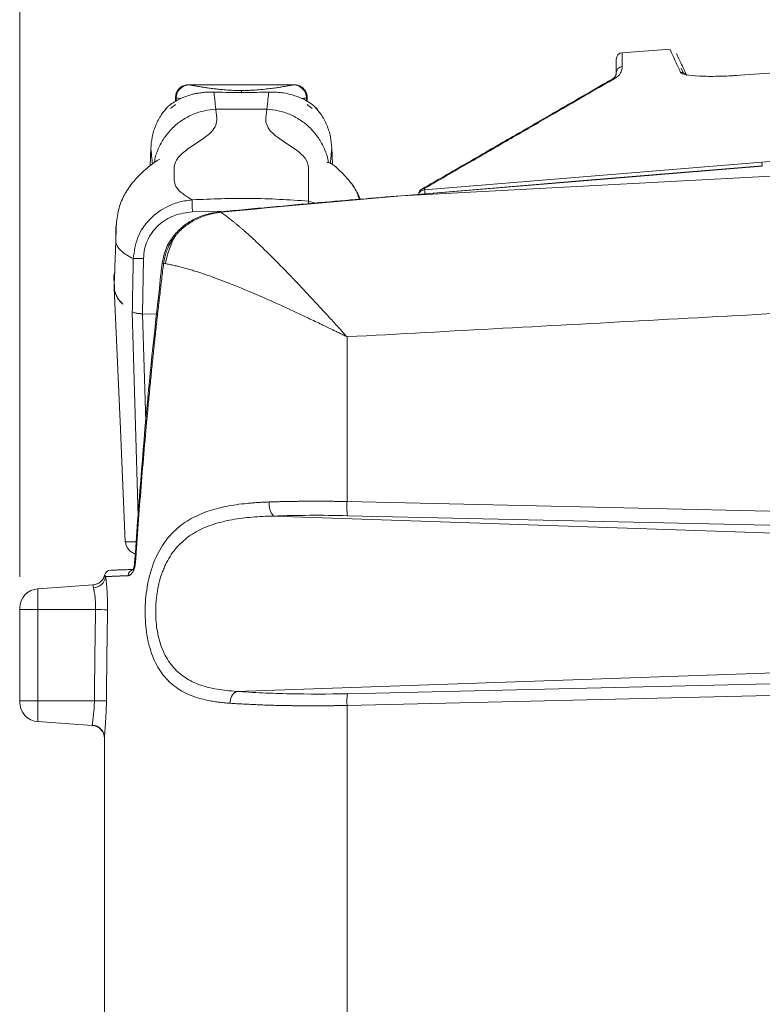
# Model space of a CAD drawing. Units: millimetres. Extents: x 5 to 415, y 5 to 291.
# Drawn here: x 178 to 201, y 211 to 241 of the extents above; entities that cross this region are included whole.
import ezdxf

# ---------------------------------------------------------------- set-up
doc = ezdxf.new("R2010")
doc.units = ezdxf.units.MM
doc.styles.add('SLDTEXTSTYLE1', font='TXT', dxfattribs={"width": 0.75})
doc.dimstyles.new('SLDDIMSTYLE1', dxfattribs={"dimtxt": 3.5, "dimasz": 3.302, "dimexe": 0, "dimexo": 0.0625, "dimgap": 0.875, "dimtad": 1, "dimlfac": 5, "dimrnd": 1e-09, "dimzin": 12, "dimdsep": 46, "dimtxsty": 'SLDTEXTSTYLE1', "dimsah": 1, "dimcen": 0.09, "dimadec": 0, "dimazin": 3, "dimtfac": 1, "dimtofl": 0, "dimtmove": 0, "dimatfit": 3, "dimfxl": 1, "dimfrac": 2, "dimtolj": 1, "dimtzin": 12, "dimarcsym": 0})

# ---------------------------------------------------------------- blocks, each defined once
blk = doc.blocks.new('_D_2')
at = {"color": 7, "linetype": 'Continuous', "lineweight": 0}
for p, q in [((178.084, 223.769), (178.084, 252.969)), ((238.684, 239.332), (238.684, 252.969)), ((178.084, 251.969), (238.684, 251.969))]:
    blk.add_line(p, q, dxfattribs=at)
for points in [[(178.084, 251.969), (181.386, 251.461), (181.386, 252.477)], [(238.684, 251.969), (235.382, 252.477), (235.382, 251.461)]]:
    blk.add_solid(points, dxfattribs=at)
at = {"color": 7, "linetype": 'Continuous', "lineweight": 0, "insert": (204.505, 256.48), "char_height": 3.5, "attachment_point": 1, "style": 'SLDTEXTSTYLE1'}
blk.add_mtext('303', dxfattribs=at)

msp = doc.modelspace()

# ---------------------------------------------------------------- linework, layer by layer
at = {"color": 7, "linetype": 'Continuous', "lineweight": 15}
for p, q in [((198.0426, 239.9558), (196.5699, 239.8528)), ((205.9073, 239.5483), (200.1726, 239.1579)), ((198.4521, 239.2284), (198.3738, 239.3782)), ((186.5041, 238.8702), (183.2636, 238.8702)), ((183.2639, 238.8702), (183.2877, 238.866)), ((184.0421, 238.645), (184.0075, 238.6459)), ((185.7597, 238.6459), (185.7251, 238.6451)), ((186.5038, 238.8702), (186.48, 238.866)), ((182.8638, 238.4702), (182.8638, 238.362)), ((182.8638, 238.4702), (182.8881, 238.466)), ((186.8796, 238.466), (186.9038, 238.4702)), ((186.9038, 238.3616), (186.9038, 238.4702)), ((184.1005, 238.1164), (185.6667, 238.1164)), ((182.1062, 236.9356), (182.087, 236.3849)), ((182.1062, 236.9356), (182.1093, 236.9055)), ((187.6614, 236.9356), (187.6795, 236.4192)), ((200.8661, 236.3712), (189.7975, 235.4584)), ((190.5033, 235.6448), (200.8501, 236.4915)), ((190.5048, 235.687), (190.5033, 235.6448)), ((181.8517, 231.8416), (181.8836, 233.542)), ((182.2882, 231.8294), (181.8517, 231.8416)), ((181.8559, 231.8414), (182.288, 231.827)), ((188.1258, 231.136), (188.1258, 226.082)), ((188.1258, 226.082), (217.4769, 225.4155)), ((188.1397, 225.649), (217.4908, 224.9834)), ((217.4908, 224.5509), (185.8716, 225.6383)), ((180.3897, 223.5343), (180.3299, 223.5241)), ((180.6899, 223.8244), (180.671, 223.7686)), ((180.3335, 223.5259), (178.642, 223.4076)), ((178.642, 223.4076), (178.642, 222.7686)), ((178.642, 222.7686), (178.0838, 222.7686)), ((178.0838, 222.7686), (178.0838, 219.9686)), ((180.4102, 222.7686), (178.642, 222.7686)), ((178.642, 222.7686), (178.642, 219.9686)), ((184.7301, 220.2596), (217.4908, 221.3863)), ((217.4908, 220.8757), (188.1397, 220.188)), ((217.4769, 220.5156), (188.1258, 219.8273)), ((178.642, 219.9686), (178.0838, 219.9686)), ((180.3756, 219.9686), (178.642, 219.9686)), ((178.642, 219.9686), (178.642, 219.3296)), ((188.1258, 219.8273), (188.1258, 208.1283)), ((180.3117, 219.2128), (178.642, 219.3296)), ((180.3117, 219.2128), (180.3117, 219.2263))]:
    msp.add_line(p, q, dxfattribs=at)
at = {"color": 8, "linetype": 'Continuous', "lineweight": 15}
for p, q in [((196.5699, 239.8528), (196.5699, 239.4264)), ((182.8881, 238.3762), (182.8881, 238.466)), ((186.8796, 238.3763), (186.8796, 238.466)), ((186.9422, 235.3005), (187.1623, 235.2403)), ((183.3833, 234.9745), (184.2587, 234.9953)), ((181.539, 231.9063), (181.7219, 225.6145)), ((181.9554, 228.5322), (181.8559, 231.8414))]:
    msp.add_line(p, q, dxfattribs=at)
at = {"color": 8, "linetype": 'Continuous', "lineweight": 15, "flags": 128}
for points in [[(200.1726, 239.1579), (200.1731, 239.1597), (200.1741, 239.1549), (200.1744, 239.1523)], [(200.8661, 236.3712), (200.864, 236.3784), (200.8633, 236.3783)], [(189.7975, 235.4584), (189.7954, 235.4659), (189.7946, 235.4659)], [(184.2522, 234.9726), (184.2536, 234.9702), (184.2564, 234.9569)], [(181.6324, 224.2025), (181.6147, 224.2052), (181.6092, 224.2071)]]:
    msp.add_lwpolyline(points, dxfattribs=at)
at = {"color": 7, "linetype": 'Continuous', "lineweight": 15, "flags": 128}
for points in [[(200.8633, 236.3783), (195.5019, 235.9368), (189.7946, 235.4659)], [(180.9843, 232.6239), (181.1729, 228.3053), (181.3237, 224.8509)], [(180.9844, 232.6233), (181.1729, 228.3053), (181.3237, 224.8509)]]:
    msp.add_lwpolyline(points, dxfattribs=at)
at = {"color": 7, "linetype": 'Continuous', "lineweight": 15}
for centre, radius, start, end in [((196.5838, 239.6533), 0.2, 94, 180), ((196.5833, 239.2273), 0.1995, 93.86413, 179.88629), ((196.3769, 238.893), 0.1864, 92.1524, 119.95263), ((183.2881, 238.466), 0.4, 90.05827, 180.00149), ((158.1404, 238.6271), 26.7433, 0.01062, 0.13391), ((186.4796, 238.466), 0.4, 359.99852, 89.94173), ((190.5188, 235.4951), 0.2, 120, 175.92479), ((185.1004, 232.941), 2.5831, 149.53265, 170.19242), ((186.2696, 225.9974), 0.5361, 172.36598, 222.05985), ((190.3216, 225.936), 2.2007, 176.19609, 187.49283), ((180.8838, 223.7755), 0.2, 92, 165.59421), ((180.3027, 223.9247), 0.4, 274, 345.59421), ((180.3056, 223.9248), 0.3999, 274.00591, 345.59784), ((180.3272, 223.8258), 0.3938, 272.98862, 353.08999), ((178.6838, 222.8091), 0.6, 94, 180), ((178.6658, 96.2023), 126.5783, 89.044022, 89.210349), ((184.9502, 219.9093), 0.4138, 122.13781, 182.06151), ((178.6838, 219.9281), 0.6, 180, 266), ((178.7392, 58.426), 161.5509, 89.288725, 89.419625), ((190.0516, 219.9335), 1.9287, 172.41698, 183.15549), ((180.288, 218.8311), 0.3959, 0.47166, 86.55591), ((180.2838, 218.8138), 0.4, 0, 86)]:
    msp.add_arc(centre, radius, start, end, dxfattribs=at)
at = {"color": 8, "linetype": 'Continuous', "lineweight": 15}
for centre, radius, start, end in [((198.377, 239.0476), 0.1988, 42.02097, 94.48186), ((199.1974, 236.2384), 1.6719, 4.80663, 8.70545), ((183.6857, 235.224), 1.2674, 228.29737, 230.16743), ((182.5108, 233.5558), 0.1651, 250.58214, 266.17913), ((181.6071, 223.8098), 0.1926, 103.92446, 180.49024)]:
    msp.add_arc(centre, radius, start, end, dxfattribs=at)
for points, knots in [([(198.3614, 239.2457), (198.2846, 239.4109), (198.131, 239.741), (198.0349, 239.9475), (198.0422, 239.9319), (198.0446, 239.9267)], [0, 0, 0, 0, 0.4008786, 0.8010982, 1, 1, 1, 1]), ([(184.0075, 238.6459), (184.0129, 238.646), (184.0237, 238.6463), (184.0358, 238.6432), (184.0417, 238.6394), (184.0428, 238.6387)], [0, 0, 0, 0, 0.4479623, 0.8958116, 1, 1, 1, 1]), ([(182.8881, 238.466), (182.9091, 238.4615), (182.931, 238.4569), (183.0148, 238.4429), (183.0187, 238.4422)], [0, 0, 0, 0, 0.9537145, 1, 1, 1, 1]), ([(186.751, 238.4426), (186.7542, 238.4431), (186.8371, 238.457), (186.8588, 238.4616), (186.8796, 238.466)], [0, 0, 0, 0, 0.0387785, 1, 1, 1, 1]), ([(184.1005, 238.1164), (183.9846, 238.1058), (183.7462, 238.084), (183.3953, 237.9697), (183.0586, 237.7905), (182.7575, 237.5443), (182.5081, 237.2449), (182.3307, 236.9085), (182.2353, 236.6497), (182.2189, 236.5057), (182.2164, 236.4837)], [0, 0, 0, 0, 0.1290779, 0.2652938, 0.4067918, 0.5511967, 0.6958217, 0.8379558, 0.9751572, 1, 1, 1, 1]), ([(182.8638, 238.2581), (182.8196, 238.2261), (182.7283, 238.1601), (182.7166, 238.1484), (182.7106, 238.1423)], [0, 0, 0, 0, 0.4845369, 1, 1, 1, 1]), ([(187.5512, 236.4843), (187.5487, 236.5062), (187.5323, 236.6499), (187.437, 236.9087), (187.2595, 237.2451), (187.01, 237.5445), (186.7089, 237.7907), (186.3721, 237.9699), (186.0211, 238.0842), (185.7827, 238.1059), (185.6667, 238.1164)], [0, 0, 0, 0, 0.0246457, 0.1618795, 0.3040468, 0.4487044, 0.5931396, 0.7346647, 0.8709035, 1, 1, 1, 1]), ([(187.0571, 238.1425), (187.051, 238.1487), (187.0393, 238.1605), (186.9475, 238.2267), (186.9038, 238.2582)], [0, 0, 0, 0, 0.5246089, 1, 1, 1, 1]), ([(182.1093, 236.9055), (182.1106, 236.8932), (182.1138, 236.8613), (182.1305, 236.7001), (182.1509, 236.4988), (182.1569, 236.4394)], [0, 0, 0, 0, 0.3078799, 0.7956099, 1, 1, 1, 1]), ([(187.6125, 236.4566), (187.6179, 236.51), (187.6377, 236.7051), (187.656, 236.8827), (187.6596, 236.918), (187.6614, 236.9356)], [0, 0, 0, 0, 0.1585863, 0.5793051, 1, 1, 1, 1]), ([(190.5033, 235.6448), (190.4798, 235.641), (190.4312, 235.6331), (190.3712, 235.5895), (190.3351, 235.5448), (190.3296, 235.5154), (190.3285, 235.51)], [0, 0, 0, 0, 0.2954858, 0.6112709, 0.9274245, 1, 1, 1, 1]), ([(190.5173, 235.5255), (190.5156, 235.5425), (190.5125, 235.5753), (190.5075, 235.6192), (190.5049, 235.6353), (190.5033, 235.6448)], [0, 0, 0, 0, 0.3055878, 0.5899168, 1, 1, 1, 1]), ([(186.9501, 235.2208), (186.9498, 235.2315), (186.949, 235.2707), (186.945, 235.288), (186.9422, 235.3005)], [0, 0, 0, 0, 0.27375557, 1, 1, 1, 1]), ([(181.0338, 234.132), (181.0338, 234.1318), (181.0336, 234.1094), (181.0338, 234.0657), (181.0401, 234.0089), (181.0656, 233.9369), (181.1175, 233.8516), (181.2168, 233.7512), (181.3562, 233.6464), (181.496, 233.5728), (181.5679, 233.535)], [0, 0, 0, 0, 0.0006151, 0.0877563, 0.1825553, 0.2798772, 0.4549024, 0.6069333, 0.7976499, 1, 1, 1, 1]), ([(181.6608, 224.8512), (181.5872, 224.8512), (181.4098, 224.8512), (181.3243, 224.8512), (181.3293, 224.8512), (181.3305, 224.8512)], [0, 0, 0, 0, 0.3496887, 0.8431364, 1, 1, 1, 1])]:
    msp.add_open_spline(points, degree=3, knots=knots, dxfattribs=at)
at = {"color": 7, "linetype": 'Continuous', "lineweight": 15}
for points, knots in [([(198.545, 239.1572), (198.4721, 239.3135), (198.322, 239.6354), (198.2188, 239.8568), (198.2328, 239.8267), (198.2398, 239.8117)], [0, 0, 0, 0, 0.3206688, 0.6602999, 1, 1, 1, 1]), ([(196.3838, 239.6533), (196.3838, 239.6356), (196.3838, 239.6001), (196.3838, 239.3519), (196.3838, 239.2277)], [0, 0, 0, 0, 0.499997, 1, 1, 1, 1]), ([(196.5699, 239.4264), (196.5691, 239.4065), (196.5676, 239.3671), (196.5526, 239.302), (196.5217, 239.2322), (196.4777, 239.1589), (196.405, 239.1052), (196.3699, 239.0793)], [0, 0, 0, 0, 0.2031463, 0.40328617, 0.60661728, 0.81015473, 1, 1, 1, 1]), ([(200.1726, 239.1579), (199.9487, 239.1457), (199.5013, 239.1213), (198.9101, 239.1291), (198.5614, 239.1644), (198.3997, 239.207), (198.3742, 239.2328), (198.3614, 239.2457)], [0, 0, 0, 0, 0.24985645, 0.49932325, 0.74876618, 0.87379261, 1, 1, 1, 1]), ([(196.2838, 239.0545), (196.0216, 238.9031), (195.4928, 238.5978), (194.482, 238.0142), (193.3054, 237.3349), (191.9592, 236.5577), (190.9362, 235.967), (190.4188, 235.6683)], [0, 0, 0, 0, 0.1925579, 0.3882767, 0.5878509, 0.7915577, 1, 1, 1, 1]), ([(196.3699, 239.0793), (196.1011, 238.9238), (195.5581, 238.6098), (194.5244, 238.0119), (193.34, 237.3268), (192.0101, 236.5576), (191.0108, 235.9796), (190.5048, 235.687)], [0, 0, 0, 0, 0.197089, 0.3980565, 0.5976739, 0.7962677, 1, 1, 1, 1]), ([(196.3838, 239.2277), (196.3835, 239.2188), (196.3829, 239.2018), (196.3774, 239.1755), (196.3676, 239.1461), (196.35, 239.1147), (196.3254, 239.0829), (196.2961, 239.0629), (196.2838, 239.0545)], [0, 0, 0, 0, 0.1841266, 0.3507996, 0.5000225, 0.7126321, 0.8792615, 1, 1, 1, 1]), ([(200.1733, 239.159), (200.0397, 239.1507), (199.799, 239.1358), (199.5759, 239.1312), (199.4766, 239.1291)], [0, 0, 0, 0, 0.5551467, 1, 1, 1, 1]), ([(184.0075, 238.6459), (183.9531, 238.6456), (183.8374, 238.645), (183.6836, 238.631), (183.5421, 238.6101), (183.4141, 238.583), (183.2926, 238.5504), (183.1733, 238.5105), (183.0219, 238.4493), (182.8541, 238.3616), (182.7088, 238.2631), (182.6285, 238.1968), (182.6084, 238.1784), (182.6057, 238.1759)], [0, 0, 0, 0, 0.04814027, 0.10223263, 0.16256276, 0.21791367, 0.27797197, 0.35069791, 0.42862181, 0.58712848, 0.77965768, 0.97031766, 1, 1, 1, 1]), ([(182.8638, 238.4702), (182.8667, 238.5086), (182.8726, 238.5886), (182.9122, 238.6584), (182.9327, 238.6946)], [0, 0, 0, 0, 0.48134102, 1, 1, 1, 1]), ([(182.9291, 238.6848), (182.9259, 238.6811), (182.892, 238.6433), (182.881, 238.5921), (182.8711, 238.5458)], [0, 0, 0, 0, 0.0966948, 1, 1, 1, 1]), ([(183.2644, 238.8701), (183.2211, 238.8659), (183.1313, 238.8572), (183.0092, 238.7913), (182.955, 238.7192), (182.9291, 238.6848)], [0, 0, 0, 0, 0.3271745, 0.6788528, 1, 1, 1, 1]), ([(182.9327, 238.6946), (182.9527, 238.7226), (182.9766, 238.7561), (183.0106, 238.7781), (183.0162, 238.7817)], [0, 0, 0, 0, 0.8364757, 1, 1, 1, 1]), ([(183.1556, 238.8533), (183.1617, 238.8556), (183.196, 238.8689), (183.2332, 238.8696), (183.2638, 238.8702)], [0, 0, 0, 0, 0.1772793, 1, 1, 1, 1]), ([(183.2877, 238.866), (183.3068, 238.8623), (183.3452, 238.855), (183.46, 238.8336), (183.5987, 238.8096), (183.745, 238.7868), (183.877, 238.7678), (184.0208, 238.7491), (184.1774, 238.7315), (184.3179, 238.7177), (184.4542, 238.707), (184.5709, 238.6994), (184.6858, 238.6938), (184.7929, 238.6903), (184.8535, 238.6899), (184.8837, 238.6896)], [0, 0, 0, 0, 0.1682638, 0.3369179, 0.4995594, 0.5842829, 0.6683536, 0.7492641, 0.8114906, 0.8739385, 0.9054357, 0.9367779, 0.968349, 0.9841979, 1, 1, 1, 1]), ([(184.1005, 238.1164), (184.0891, 238.22), (184.0654, 238.4361), (184.0501, 238.5736), (184.0421, 238.645)], [0, 0, 0, 0, 0.4799858, 1, 1, 1, 1]), ([(184.0421, 238.645), (184.1588, 238.6417), (184.3344, 238.6366), (184.6377, 238.6327), (184.8017, 238.6323), (184.8839, 238.632)], [0, 0, 0, 0, 0.4971016, 0.748142, 1, 1, 1, 1]), ([(186.48, 238.866), (186.4608, 238.8623), (186.4224, 238.855), (186.3077, 238.8336), (186.1655, 238.8091), (186.0085, 238.7845), (185.8559, 238.7627), (185.6641, 238.7392), (185.4537, 238.7174), (185.2398, 238.7015), (185.08, 238.6937), (184.9738, 238.6903), (184.9137, 238.6899), (184.8837, 238.6896)], [0, 0, 0, 0, 0.16825623, 0.33699888, 0.49969162, 0.59405987, 0.69041573, 0.78170729, 0.87487597, 0.93742647, 0.96862517, 0.98430267, 1, 1, 1, 1]), ([(184.8839, 238.632), (184.9659, 238.6323), (185.1298, 238.6327), (185.4329, 238.6366), (185.6084, 238.6417), (185.7251, 238.6451)], [0, 0, 0, 0, 0.2518857, 0.5029208, 1, 1, 1, 1]), ([(185.7251, 238.6451), (185.7175, 238.5766), (185.7022, 238.4397), (185.6786, 238.2242), (185.6667, 238.1164)], [0, 0, 0, 0, 0.4999783, 1, 1, 1, 1]), ([(187.163, 238.1751), (187.1559, 238.1814), (187.1346, 238.2004), (187.0766, 238.2478), (186.986, 238.3134), (186.8676, 238.3859), (186.7318, 238.4551), (186.576, 238.5184), (186.3983, 238.5739), (186.2008, 238.6157), (185.9922, 238.6431), (185.832, 238.645), (185.7597, 238.6459)], [0, 0, 0, 0, 0.0606701, 0.1823209, 0.3220516, 0.4421195, 0.5571038, 0.6638973, 0.7607818, 0.8563898, 0.9352397, 1, 1, 1, 1]), ([(186.8385, 238.6848), (186.8127, 238.7192), (186.7585, 238.7913), (186.6364, 238.8572), (186.5466, 238.8659), (186.5033, 238.8701)], [0, 0, 0, 0, 0.3211134, 0.6728091, 1, 1, 1, 1]), ([(186.5038, 238.8702), (186.5345, 238.8696), (186.5717, 238.8689), (186.606, 238.8556), (186.612, 238.8533)], [0, 0, 0, 0, 0.8226107, 1, 1, 1, 1]), ([(186.7515, 238.7817), (186.757, 238.7781), (186.791, 238.7561), (186.8149, 238.7227), (186.8349, 238.6947)], [0, 0, 0, 0, 0.163346, 1, 1, 1, 1]), ([(186.8349, 238.6947), (186.8555, 238.6584), (186.8951, 238.5886), (186.901, 238.5087), (186.9038, 238.4702)], [0, 0, 0, 0, 0.5186607, 1, 1, 1, 1]), ([(186.8966, 238.5458), (186.8867, 238.5921), (186.8757, 238.6433), (186.8418, 238.6811), (186.8385, 238.6848)], [0, 0, 0, 0, 0.9031871, 1, 1, 1, 1]), ([(182.6116, 238.1711), (182.5512, 238.102), (182.4055, 237.9354), (182.2495, 237.6239), (182.1348, 237.2683), (182.116, 237.0261), (182.1069, 236.9082)], [0, 0, 0, 0, 0.1978268, 0.4767582, 0.7454152, 1, 1, 1, 1]), ([(182.5696, 238.1432), (182.5686, 238.1422), (182.5535, 238.1285), (182.5536, 238.1282), (182.5536, 238.128)], [0, 0, 0, 0, 0.0698608, 1, 1, 1, 1]), ([(183.3828, 235.3394), (183.2795, 235.3982), (183.0733, 235.5157), (182.8915, 235.7006), (182.81, 235.8973), (182.8345, 236.1277), (182.8028, 236.3638), (182.9022, 236.6197), (183.1903, 236.8742), (183.5841, 237.1235), (183.9242, 237.3609), (184.0968, 237.581), (184.1428, 237.7792), (184.1181, 237.9577), (184.1064, 238.0637), (184.1005, 238.1164)], [0, 0, 0, 0, 0.0582884, 0.1163423, 0.1741608, 0.2364938, 0.320869, 0.3985676, 0.4784246, 0.5631824, 0.6521422, 0.7415643, 0.8294757, 0.9152464, 1, 1, 1, 1]), ([(185.6667, 238.1164), (185.6611, 238.0651), (185.6498, 237.9619), (185.6253, 237.7885), (185.6643, 237.5967), (185.8192, 237.3838), (186.1348, 237.1539), (186.5422, 236.8978), (186.8832, 236.6154), (186.9561, 236.3164), (186.9358, 236.0047), (186.9424, 235.6641), (186.9423, 235.4217), (186.9422, 235.3005)], [0, 0, 0, 0, 0.0832549, 0.1674204, 0.2536914, 0.3414226, 0.4291018, 0.5130889, 0.6075325, 0.6999283, 0.799975, 0.8999905, 1, 1, 1, 1]), ([(187.6603, 236.9245), (187.6503, 237.042), (187.6297, 237.2831), (187.5128, 237.6364), (187.3576, 237.9422), (187.2145, 238.1043), (187.1567, 238.1699)], [0, 0, 0, 0, 0.2570455, 0.5280486, 0.8091842, 1, 1, 1, 1]), ([(187.2139, 238.1282), (187.2069, 238.1355), (187.1925, 238.1506), (187.1729, 238.1578), (187.1629, 238.1615)], [0, 0, 0, 0, 0.487822, 1, 1, 1, 1]), ([(187.2139, 238.1282), (187.2133, 238.1288), (187.2121, 238.13), (187.2032, 238.1384), (187.1989, 238.1425)], [0, 0, 0, 0, 0.5150605, 1, 1, 1, 1]), ([(200.8501, 236.4915), (201.1711, 236.5226), (201.814, 236.5849), (202.73, 236.7365), (203.5722, 236.9216), (204.3112, 237.1351), (204.9292, 237.3667), (205.4024, 237.6055), (205.7348, 237.845), (205.8153, 237.9944), (205.8557, 238.0695)], [0, 0, 0, 0, 0.1248355, 0.249965, 0.3746157, 0.4999183, 0.6244698, 0.7497574, 0.8742333, 1, 1, 1, 1]), ([(182.3757, 236.5681), (182.3749, 236.5717), (182.3721, 236.5843), (182.3146, 236.5532), (182.1979, 236.4733), (182.0178, 236.3328), (181.7807, 236.1282), (181.512, 235.8365), (181.2658, 235.4635), (181.1016, 235.0347), (181.0453, 234.6279), (181.0435, 234.3617), (181.0429, 234.2782)], [0, 0, 0, 0, 0.0318034, 0.1105501, 0.1853001, 0.2614288, 0.3732776, 0.4982225, 0.6348278, 0.7842259, 0.9322927, 1, 1, 1, 1]), ([(188.4973, 235.3551), (188.4812, 235.4188), (188.4427, 235.5713), (188.2923, 235.8046), (188.1083, 236.0292), (187.9356, 236.2057), (187.7517, 236.3744), (187.6373, 236.4512), (187.5423, 236.4966), (187.5149, 236.4793), (187.5015, 236.4709)], [0, 0, 0, 0, 0.1272925, 0.3045913, 0.4471564, 0.5447116, 0.6240725, 0.7287377, 0.8679231, 1, 1, 1, 1]), ([(188.5374, 235.3443), (188.5115, 235.4043), (188.458, 235.5281), (188.3678, 235.6848), (188.3127, 235.7598), (188.2936, 235.7858)], [0, 0, 0, 0, 0.3801794, 0.7851196, 1, 1, 1, 1]), ([(190.5048, 235.687), (190.4814, 235.6831), (190.4329, 235.6751), (190.3716, 235.6319), (190.3288, 235.5715), (190.3221, 235.5247), (190.3189, 235.5021)], [0, 0, 0, 0, 0.2417164, 0.5000004, 0.7586039, 1, 1, 1, 1]), ([(190.4188, 235.6683), (190.4345, 235.6755), (190.4615, 235.6879), (190.4921, 235.6872), (190.5048, 235.687)], [0, 0, 0, 0, 0.5842487, 1, 1, 1, 1]), ([(181.5679, 233.535), (181.599, 233.7595), (181.6611, 234.2075), (182.0597, 234.783), (182.5389, 235.119), (182.9971, 235.2888), (183.2513, 235.3222), (183.3828, 235.3394)], [0, 0, 0, 0, 0.240302, 0.4795867, 0.7257689, 0.8581379, 1, 1, 1, 1]), ([(183.3833, 234.9745), (183.3813, 235.0151), (183.3772, 235.0983), (183.3753, 235.209), (183.3769, 235.2966), (183.3809, 235.3254), (183.3828, 235.3394)], [0, 0, 0, 0, 0.2437155, 0.5000007, 0.7562855, 1, 1, 1, 1]), ([(186.9422, 235.3005), (186.3479, 235.3385), (185.1631, 235.4141), (183.975, 235.3643), (183.3828, 235.3394)], [0, 0, 0, 0, 0.5015574, 1, 1, 1, 1]), ([(189.7946, 235.4659), (188.9583, 235.3957), (187.11, 235.2406), (185.2633, 235.0674), (184.2522, 234.9726)], [0, 0, 0, 0, 0.4524778, 1, 1, 1, 1]), ([(181.8836, 233.542), (181.8907, 233.6365), (181.9049, 233.8254), (181.9977, 234.0966), (182.1403, 234.3441), (182.3946, 234.628), (182.8106, 234.8918), (183.1917, 234.9468), (183.3833, 234.9745)], [0, 0, 0, 0, 0.12417173, 0.24822003, 0.37244907, 0.49710229, 0.74718094, 1, 1, 1, 1]), ([(184.2522, 234.9726), (184.1208, 234.9541), (183.8573, 234.917), (183.4802, 234.7759), (183.127, 234.5716), (182.9378, 234.3761), (182.8426, 234.2778)], [0, 0, 0, 0, 0.2468871, 0.495224, 0.7460091, 1, 1, 1, 1]), ([(184.2564, 234.9569), (184.2326, 234.9541), (184.1856, 234.9485), (184.1165, 234.9377), (184.0499, 234.9254), (183.986, 234.9118), (183.9249, 234.897), (183.8196, 234.8686), (183.6749, 234.8202), (183.4916, 234.7397), (183.3197, 234.6436), (183.183, 234.548), (183.0807, 234.4639), (183.0067, 234.3957), (182.9374, 234.3251), (182.8949, 234.2754), (182.8739, 234.2508)], [0, 0, 0, 0, 0.0453262, 0.0893568, 0.1319884, 0.1731213, 0.2126594, 0.2505117, 0.3788844, 0.5000497, 0.6274084, 0.749621, 0.8137502, 0.8769244, 0.9390395, 1, 1, 1, 1]), ([(184.2564, 234.9569), (184.2744, 234.9445), (184.3107, 234.9196), (184.3665, 234.8797), (184.4237, 234.8378), (184.4826, 234.7936), (184.543, 234.7471), (184.605, 234.6983), (184.6686, 234.6471), (184.7338, 234.5936), (184.8006, 234.5378), (184.869, 234.4795), (184.939, 234.4189), (185.0106, 234.3558), (185.1309, 234.2484), (185.3062, 234.0875), (185.5352, 233.8697), (185.7747, 233.6352), (186.013, 233.3962), (186.2648, 233.1385), (186.5007, 232.8927), (186.7645, 232.6144), (187.0391, 232.3208), (187.3246, 232.0122), (187.5525, 231.7643), (187.7255, 231.5753), (187.8651, 231.4223), (187.9977, 231.2768), (188.0839, 231.182), (188.1258, 231.136)], [0, 0, 0, 0, 0.0177579, 0.0357624, 0.0540125, 0.0725076, 0.0912465, 0.1102282, 0.1294513, 0.1489142, 0.1686155, 0.1885533, 0.2087257, 0.2291305, 0.2497656, 0.3103739, 0.37421, 0.4338933, 0.498164, 0.5568339, 0.6230621, 0.6722988, 0.7487084, 0.8200986, 0.8742905, 0.9082953, 0.9405718, 0.9711347, 1, 1, 1, 1]), ([(181.0346, 234.2786), (181.0347, 234.2895), (181.0347, 234.304), (181.0348, 234.3195), (181.0348, 234.3307), (181.0349, 234.3462), (181.0349, 234.3709), (181.0349, 234.395), (181.0347, 234.4267), (181.0345, 234.4593), (181.0354, 234.5042), (181.0393, 234.5424), (181.0509, 234.5735), (181.0565, 234.5885)], [0, 0, 0, 0, 0.0945614, 0.1262916, 0.1355483, 0.1919906, 0.2601636, 0.3496418, 0.4001178, 0.5375606, 0.6502303, 0.831541, 1, 1, 1, 1]), ([(181.0338, 234.132), (181.0327, 234.0975), (181.0266, 233.9149), (181.015, 233.5715), (180.9987, 233.1251), (180.9884, 232.8431), (180.9833, 232.7021)], [0, 0, 0, 0, 0.0740522, 0.3926402, 0.6962643, 1, 1, 1, 1]), ([(181.0346, 234.2784), (181.0346, 234.2517), (181.0347, 234.2034), (181.0341, 234.154), (181.0338, 234.132)], [0, 0, 0, 0, 0.55362201, 1, 1, 1, 1]), ([(182.8426, 234.2778), (182.7463, 234.1464), (182.5528, 233.8823), (182.4883, 233.5614), (182.4559, 233.4001)], [0, 0, 0, 0, 0.4974409, 1, 1, 1, 1]), ([(182.8739, 234.2508), (182.8615, 234.2354), (182.8366, 234.2045), (182.8012, 234.1567), (182.7674, 234.1079), (182.7354, 234.0579), (182.7052, 234.007), (182.6768, 233.9551), (182.6502, 233.9024), (182.6207, 233.838), (182.5896, 233.7612), (182.559, 233.6713), (182.5337, 233.5794), (182.5133, 233.4859), (182.5043, 233.4227), (182.4997, 233.3911)], [0, 0, 0, 0, 0.0626002, 0.1251511, 0.18764, 0.2500535, 0.3123787, 0.3746026, 0.4367126, 0.4986965, 0.5981619, 0.6981006, 0.7984373, 0.8990958, 1, 1, 1, 1]), ([(181.5388, 231.9064), (181.5436, 232.1779), (181.5532, 232.7207), (181.563, 233.2636), (181.5679, 233.535)], [0, 0, 0, 0, 0.5000012, 1, 1, 1, 1]), ([(181.5679, 233.535), (181.5829, 233.5363), (181.6132, 233.5391), (181.6898, 233.5416), (181.7814, 233.5427), (181.8501, 233.5422), (181.8836, 233.542)], [0, 0, 0, 0, 0.2504293, 0.5066489, 0.7593635, 1, 1, 1, 1]), ([(182.4559, 233.4001), (182.2998, 232.016), (181.9549, 228.9574), (181.7315, 225.8876), (181.6092, 224.2071)], [0, 0, 0, 0, 0.4525492, 1, 1, 1, 1]), ([(182.4997, 233.3911), (182.4797, 233.2282), (182.4392, 232.9007), (182.3807, 232.4067), (182.3232, 231.9074), (182.2671, 231.4028), (182.2121, 230.893), (182.1583, 230.3778), (182.1057, 229.8574), (182.0543, 229.3317), (181.9856, 228.6061), (181.9021, 227.6757), (181.8067, 226.5354), (181.7161, 225.3756), (181.6605, 224.5957), (181.6324, 224.2025)], [0, 0, 0, 0, 0.0533398, 0.1072333, 0.1616808, 0.2166825, 0.2722388, 0.3283498, 0.3850158, 0.442237, 0.5000137, 0.6219004, 0.745859, 0.8718916, 1, 1, 1, 1]), ([(188.1258, 231.136), (188.0837, 231.1566), (188.0022, 231.1965), (187.8844, 231.2541), (187.7749, 231.3074), (187.6739, 231.3565), (187.5813, 231.4014), (187.4971, 231.4422), (187.4213, 231.4788), (187.2379, 231.5671), (186.9599, 231.6999), (186.4392, 231.9451), (185.8248, 232.2261), (185.2136, 232.4924), (184.7479, 232.6847), (184.3956, 232.8238), (184.0663, 232.9473), (183.7988, 233.0415), (183.5859, 233.1121), (183.4209, 233.1643), (183.262, 233.2118), (183.1089, 233.2547), (182.9618, 233.2931), (182.8206, 233.327), (182.6849, 233.3567), (182.598, 233.373), (182.555, 233.381)], [0, 0, 0, 0, 0.0203955, 0.0394499, 0.057163, 0.0735348, 0.0885655, 0.102255, 0.1146033, 0.1256104, 0.1918898, 0.250982, 0.3832673, 0.5002979, 0.56667, 0.6303526, 0.6913682, 0.7497427, 0.7830509, 0.8157659, 0.8478943, 0.8794432, 0.9104202, 0.940833, 0.97069, 1, 1, 1, 1]), ([(226.6838, 233.2257), (223.4444, 233.0513), (216.983, 232.7036), (207.3173, 232.1807), (197.704, 231.6588), (191.3127, 231.3099), (188.1258, 231.136)], [0, 0, 0, 0, 0.25203694, 0.5027159, 0.75203691, 1, 1, 1, 1]), ([(180.9976, 233.0939), (180.9947, 233.0887), (180.9479, 233.0035), (180.9938, 232.847), (180.9877, 232.6903), (180.9852, 232.6239)], [0, 0, 0, 0, 0.0361507, 0.5916092, 1, 1, 1, 1]), ([(180.9873, 232.7113), (180.9878, 232.6645), (180.9891, 232.55), (181.047, 232.3586), (181.1813, 232.2131), (181.2484, 232.1405)], [0, 0, 0, 0, 0.2567214, 0.628961, 1, 1, 1, 1]), ([(180.9943, 232.5784), (181.0102, 232.5136), (181.0449, 232.373), (181.1434, 232.2248), (181.2454, 232.1429), (181.2484, 232.1405)], [0, 0, 0, 0, 0.4532651, 0.9841339, 1, 1, 1, 1]), ([(181.5388, 231.9064), (181.5588, 231.8961), (181.5987, 231.8755), (181.7099, 231.8514), (181.8034, 231.8449), (181.8517, 231.8416)], [0, 0, 0, 0, 0.3258733, 0.6521743, 1, 1, 1, 1]), ([(181.8559, 231.8414), (181.8123, 231.8443), (181.725, 231.8499), (181.6177, 231.8712), (181.5619, 231.8918), (181.5424, 231.9042), (181.539, 231.9063)], [0, 0, 0, 0, 0.3101918, 0.6202137, 0.9345757, 1, 1, 1, 1]), ([(184.5367, 219.8944), (184.5055, 219.8966), (184.4434, 219.901), (184.3521, 219.9091), (184.2632, 219.9184), (184.1766, 219.9288), (184.0923, 219.9405), (184.0103, 219.9533), (183.8569, 219.9803), (183.6418, 220.0289), (183.3703, 220.1164), (183.119, 220.2287), (182.8833, 220.3722), (182.6717, 220.5454), (182.4824, 220.7538), (182.3204, 220.9934), (182.1846, 221.2678), (182.077, 221.5713), (181.9982, 221.9034), (181.9483, 222.2548), (181.9281, 222.6205), (181.9367, 222.9917), (181.975, 223.3601), (182.0423, 223.7192), (182.1386, 224.0598), (182.264, 224.3792), (182.4166, 224.6691), (182.597, 224.9311), (182.8697, 225.2364), (183.268, 225.5388), (183.7214, 225.7448), (184.1125, 225.8654), (184.4152, 225.9353), (184.7341, 225.989), (185.0017, 226.0209), (185.2216, 226.0404), (185.3859, 226.0521), (185.5587, 226.0618), (185.6777, 226.0663), (185.7383, 226.0687)], [0, 0, 0, 0, 0.0093406, 0.0185344, 0.027583, 0.036488, 0.045251, 0.0538739, 0.0623586, 0.0942223, 0.1245807, 0.1565086, 0.1871511, 0.2189532, 0.2497544, 0.2811619, 0.3119058, 0.3433722, 0.3744764, 0.4058497, 0.4371085, 0.4683695, 0.4997157, 0.5308277, 0.5622499, 0.5932543, 0.6248699, 0.6557669, 0.6876104, 0.7502656, 0.8125078, 0.8429692, 0.8751492, 0.9053211, 0.9374957, 0.9521794, 0.9674898, 0.9834293, 1, 1, 1, 1]), ([(185.7383, 226.0687), (185.7781, 226.07), (185.8576, 226.0727), (185.9779, 226.0762), (186.099, 226.0794), (186.221, 226.0823), (186.3437, 226.0848), (186.4671, 226.087), (186.5913, 226.0888), (186.7161, 226.0902), (186.8416, 226.0913), (186.9678, 226.092), (187.0945, 226.0924), (187.2218, 226.0924), (187.3496, 226.092), (187.4779, 226.0913), (187.6067, 226.0902), (187.7359, 226.0887), (187.8655, 226.0869), (187.9955, 226.0847), (188.0823, 226.0829), (188.1258, 226.082)], [0, 0, 0, 0, 0.0520806, 0.1042219, 0.1564241, 0.2086872, 0.2610113, 0.3133965, 0.3658428, 0.4183504, 0.4709193, 0.5235497, 0.5762415, 0.6289949, 0.68181, 0.7346868, 0.7876255, 0.840626, 0.8936886, 0.9468132, 1, 1, 1, 1]), ([(185.8716, 225.6383), (186.2364, 225.6508), (186.608, 225.6578), (187.364, 225.6614), (187.7485, 225.6579), (188.1397, 225.649)], [0, 0, 0, 0, 0.5, 0.5, 1, 1, 1, 1]), ([(184.7301, 220.2596), (184.5259, 220.2717), (184.3304, 220.2921), (183.9575, 220.3564), (183.7799, 220.4002), (183.5278, 220.4905), (183.4461, 220.5248), (183.2909, 220.6014), (183.2169, 220.6439), (183.0761, 220.7381), (183.0092, 220.7898), (182.8826, 220.9036), (182.8228, 220.9659), (182.6585, 221.1646), (182.5672, 221.3139), (182.4549, 221.5661), (182.4214, 221.6554), (182.3645, 221.8385), (182.3408, 221.9327), (182.3018, 222.1264), (182.2867, 222.226), (182.2705, 222.3795), (182.2661, 222.4315), (182.2597, 222.5351), (182.2576, 222.587), (182.2546, 222.7429), (182.2569, 222.8472), (182.2669, 223.0041), (182.2714, 223.0565), (182.2825, 223.1615), (182.2892, 223.2141), (182.3281, 223.4739), (182.3761, 223.6735), (182.4598, 223.9129), (182.4778, 223.9604), (182.5158, 224.0529), (182.5359, 224.0982), (182.5992, 224.231), (182.6457, 224.3156), (182.7477, 224.4773), (182.8036, 224.5547), (182.9234, 224.7), (182.9869, 224.7677), (183.1216, 224.8939), (183.1927, 224.9525), (183.3426, 225.0613), (183.4216, 225.1115), (183.6654, 225.2482), (183.8385, 225.3216), (184.1132, 225.4118), (184.2074, 225.4385), (184.4007, 225.4861), (184.4998, 225.5068), (184.8005, 225.5608), (185.0068, 225.5862), (185.4307, 225.6221), (185.6484, 225.6327), (185.8716, 225.6383)], [0, 0, 0, 0, 0.0625, 0.0625, 0.125, 0.125, 0.15625, 0.15625, 0.1875, 0.1875, 0.21875, 0.21875, 0.25, 0.25, 0.3125, 0.3125, 0.34375, 0.34375, 0.375, 0.375, 0.40625, 0.40625, 0.421875, 0.421875, 0.4375, 0.4375, 0.46875, 0.46875, 0.484375, 0.484375, 0.5, 0.5, 0.5625, 0.5625, 0.578125, 0.578125, 0.59375, 0.59375, 0.625, 0.625, 0.65625, 0.65625, 0.6875, 0.6875, 0.71875, 0.71875, 0.75, 0.75, 0.8125, 0.8125, 0.84375, 0.84375, 0.875, 0.875, 0.9375, 0.9375, 1, 1, 1, 1]), ([(181.3292, 224.8545), (181.3335, 224.818), (181.3423, 224.7423), (181.3964, 224.6372), (181.4785, 224.5471), (181.5513, 224.512), (181.5875, 224.4946)], [0, 0, 0, 0, 0.2343355, 0.4857881, 0.7448139, 1, 1, 1, 1]), ([(181.575, 224.5), (181.5747, 224.4971), (181.5741, 224.4917), (181.6283, 224.4876), (181.6537, 224.4856)], [0, 0, 0, 0, 0.5303361, 1, 1, 1, 1]), ([(181.6324, 224.2025), (181.6317, 224.1934), (181.6303, 224.1753), (181.6269, 224.1484), (181.6227, 224.1219), (181.6175, 224.0958), (181.6114, 224.07), (181.6001, 224.0291), (181.581, 223.9756), (181.5518, 223.9177), (181.5192, 223.8705), (181.4885, 223.8398), (181.4612, 223.8212), (181.4376, 223.8108), (181.4222, 223.8091), (181.4145, 223.8082)], [0, 0, 0, 0, 0.041347, 0.0825413, 0.1238158, 0.1654021, 0.2075269, 0.2504082, 0.3736991, 0.5000625, 0.6242582, 0.7499337, 0.8336594, 0.9166705, 1, 1, 1, 1]), ([(181.6092, 224.2071), (181.6072, 224.1869), (181.6033, 224.1468), (181.5923, 224.0967), (181.581, 224.0569), (181.5677, 224.0193), (181.558, 223.9963), (181.5581, 223.9969), (181.5581, 223.9971)], [0, 0, 0, 0, 0.146234, 0.2901507, 0.4329035, 0.5741762, 0.8466938, 1, 1, 1, 1]), ([(180.8769, 223.9753), (180.8771, 223.9754), (180.8775, 223.9754), (180.8808, 223.9755), (180.8861, 223.9757), (180.8936, 223.9759), (180.9033, 223.9763), (180.9151, 223.9767), (180.929, 223.9772), (180.9451, 223.9777), (180.9633, 223.9784), (180.9836, 223.9791), (181.0061, 223.9799), (181.0308, 223.9807), (181.0651, 223.9819), (181.1116, 223.9835), (181.1736, 223.9857), (181.2425, 223.9881), (181.3185, 223.9908), (181.4015, 223.9937), (181.4911, 223.9968), (181.5565, 223.9991), (181.5893, 224.0002)], [0, 0, 0, 0, 0.0387011, 0.0773418, 0.1159324, 0.1544836, 0.1930059, 0.23151, 0.2700064, 0.3085059, 0.347019, 0.3855563, 0.4241285, 0.4627461, 0.5014196, 0.5728422, 0.6440874, 0.715222, 0.7863132, 0.8574285, 0.9286351, 1, 1, 1, 1]), ([(180.6929, 223.8254), (180.6935, 223.8252), (180.6947, 223.825), (180.6968, 223.8229), (180.6991, 223.8194), (180.702, 223.8138), (180.7059, 223.8053), (180.711, 223.7936), (180.7158, 223.7834), (180.7181, 223.7784)], [0, 0, 0, 0, 0.1265674, 0.252096, 0.3766417, 0.5002574, 0.6739482, 0.8404938, 1, 1, 1, 1]), ([(181.4145, 223.8082), (181.3972, 223.8075), (181.3623, 223.8061), (181.3121, 223.8042), (181.2632, 223.8022), (181.216, 223.8003), (181.1703, 223.7985), (181.1264, 223.7967), (181.0841, 223.795), (181.0437, 223.7934), (181.005, 223.7917), (180.9683, 223.7902), (180.9335, 223.7887), (180.9007, 223.7873), (180.87, 223.7859), (180.8414, 223.7846), (180.815, 223.7834), (180.7908, 223.7822), (180.7689, 223.7811), (180.7495, 223.7801), (180.7322, 223.7792), (180.7228, 223.7787), (180.7181, 223.7784)], [0, 0, 0, 0, 0.0465876, 0.093534, 0.1408395, 0.188504, 0.2365275, 0.2849102, 0.333652, 0.3827531, 0.4322134, 0.4820331, 0.532212, 0.5827504, 0.6336482, 0.6849055, 0.7365223, 0.7884986, 0.8408345, 0.89353, 0.9465852, 1, 1, 1, 1]), ([(180.7181, 223.7784), (180.7192, 223.771), (180.7214, 223.7563), (180.7248, 223.7323), (180.7282, 223.7071), (180.7317, 223.6804), (180.7351, 223.6524), (180.7385, 223.623), (180.7447, 223.567), (180.7534, 223.4785), (180.7632, 223.3502), (180.7711, 223.212), (180.7754, 223.0906), (180.7775, 222.9911), (180.7783, 222.9156), (180.7785, 222.8395), (180.7779, 222.7886), (180.7776, 222.763)], [0, 0, 0, 0, 0.0356937, 0.0713115, 0.1069071, 0.1425342, 0.1782465, 0.2140972, 0.2501389, 0.3749518, 0.5002505, 0.6251354, 0.7502599, 0.8128087, 0.8751106, 0.9374222, 1, 1, 1, 1]), ([(180.3477, 223.4325), (180.3467, 223.4372), (180.3444, 223.4467), (180.342, 223.4602), (180.34, 223.4741), (180.3387, 223.4888), (180.3376, 223.5041), (180.3369, 223.5144), (180.3361, 223.5213), (180.3352, 223.5252), (180.334, 223.5257), (180.3335, 223.5259)], [0, 0, 0, 0, 0.0784615, 0.1620354, 0.2507719, 0.359442, 0.4998198, 0.6754185, 0.750563, 0.8846639, 1, 1, 1, 1]), ([(180.4102, 222.7686), (180.4104, 222.7798), (180.4109, 222.8023), (180.411, 222.836), (180.4109, 222.8696), (180.4104, 222.9031), (180.4095, 222.9364), (180.4076, 222.9902), (180.4031, 223.0652), (180.3951, 223.1533), (180.3846, 223.238), (180.3753, 223.2974), (180.3668, 223.3448), (180.3603, 223.3775), (180.3535, 223.4086), (180.3495, 223.4252), (180.3477, 223.4325)], [0, 0, 0, 0, 0.0413092, 0.0827142, 0.1242182, 0.1658244, 0.207536, 0.249356, 0.3704676, 0.4992261, 0.6134172, 0.7495974, 0.7949611, 0.8744572, 0.9446827, 1, 1, 1, 1]), ([(180.3756, 219.9686), (180.3808, 220.4427), (180.391, 221.376), (180.4039, 222.3094), (180.4102, 222.7686)], [0, 0, 0, 0, 0.5079463, 1, 1, 1, 1]), ([(180.7776, 222.763), (180.7715, 222.2977), (180.7593, 221.3649), (180.7495, 220.432), (180.7446, 219.9644)], [0, 0, 0, 0, 0.4988174, 1, 1, 1, 1]), ([(188.1397, 220.188), (187.5341, 220.1738), (186.9457, 220.1729), (186.2312, 220.1878), (186.0893, 220.1916), (185.8078, 220.2009), (185.6678, 220.2064), (185.255, 220.2251), (184.9883, 220.2408), (184.7301, 220.2596)], [0, 0, 0, 0, 0.5, 0.5, 0.625, 0.625, 0.75, 0.75, 1, 1, 1, 1]), ([(180.3117, 219.2263), (180.3118, 219.2286), (180.3118, 219.2334), (180.3124, 219.2428), (180.3133, 219.2538), (180.3145, 219.2668), (180.3162, 219.2818), (180.3181, 219.2988), (180.3219, 219.3297), (180.3294, 219.387), (180.3417, 219.4854), (180.354, 219.5996), (180.363, 219.7005), (180.3682, 219.7771), (180.3717, 219.8422), (180.3742, 219.906), (180.3751, 219.948), (180.3756, 219.9686)], [0, 0, 0, 0, 0.0337803, 0.0681946, 0.1032474, 0.138943, 0.1752854, 0.2122789, 0.2499273, 0.3581277, 0.5000456, 0.6502061, 0.7503277, 0.8162524, 0.8798366, 0.941084, 1, 1, 1, 1]), ([(180.7446, 219.9644), (180.7444, 219.9481), (180.744, 219.9154), (180.7432, 219.8666), (180.7421, 219.8181), (180.7408, 219.77), (180.7393, 219.7223), (180.7376, 219.6749), (180.7357, 219.6278), (180.7315, 219.5345), (180.7241, 219.3993), (180.7127, 219.2348), (180.7016, 219.0908), (180.6939, 218.9961), (180.6894, 218.9375), (180.687, 218.9033), (180.6852, 218.8747), (180.6841, 218.851), (180.6839, 218.8399), (180.6838, 218.8344)], [0, 0, 0, 0, 0.0314553, 0.0627365, 0.0938951, 0.1249833, 0.1560535, 0.1871584, 0.2183504, 0.2496815, 0.3750492, 0.4996988, 0.6251998, 0.7497129, 0.8002555, 0.8502874, 0.9000754, 0.9498897, 1, 1, 1, 1]), ([(188.1258, 219.8273), (188.0838, 219.8264), (187.9999, 219.8245), (187.8743, 219.8222), (187.7488, 219.8202), (187.6235, 219.8186), (187.4985, 219.8172), (187.3737, 219.8163), (187.2492, 219.8156), (187.1251, 219.8153), (187.0013, 219.8153), (186.8779, 219.8157), (186.7549, 219.8164), (186.6324, 219.8175), (186.5104, 219.8189), (186.3889, 219.8206), (186.2331, 219.8233), (186.0435, 219.8273), (185.8212, 219.8333), (185.6009, 219.8404), (185.3827, 219.8488), (185.1669, 219.8583), (184.9537, 219.8691), (184.7431, 219.881), (184.6056, 219.8899), (184.5367, 219.8944)], [0, 0, 0, 0, 0.0331524, 0.0663097, 0.0994726, 0.1326416, 0.1658171, 0.1989997, 0.2321899, 0.2653883, 0.2985954, 0.3318117, 0.3650378, 0.398274, 0.4315211, 0.4647794, 0.4980496, 0.5601321, 0.6223971, 0.6848478, 0.7474875, 0.8103193, 0.8733466, 0.9365725, 1, 1, 1, 1]), ([(180.6838, 218.8344), (180.6838, 215.868), (180.6838, 209.9354), (180.6838, 201.0168), (180.6838, 192.0883), (180.6838, 183.1525), (180.6838, 174.2716), (180.6838, 165.4507), (180.6838, 156.6992), (180.6838, 149.3472), (180.6838, 144.9232), (180.6838, 143.4013)], [0, 0, 0, 0, 0.1181028, 0.2361989, 0.3544273, 0.4726745, 0.5909421, 0.707077, 0.8231901, 0.9391763, 1, 1, 1, 1])]:
    msp.add_open_spline(points, degree=3, knots=knots, dxfattribs=at)
for points in [[(226.6838, 237.4093), (214.3881, 236.7641), (202.0926, 236.1139), (189.7975, 235.4584)], [(189.7975, 235.4584), (187.9498, 235.3037), (186.1027, 235.1367), (184.2564, 234.9569)], [(182.4997, 233.3911), (182.518, 233.3877), (182.5364, 233.3844), (182.555, 233.381)], [(180.6901, 223.8252), (180.6901, 223.8252), (180.6911, 223.8253), (180.6929, 223.8254)], [(178.0838, 222.8091), (178.0838, 222.8091), (178.0838, 222.791), (178.0838, 222.7686)], [(178.0838, 219.9686), (178.0838, 219.9463), (178.0838, 219.9281), (178.0838, 219.9281)]]:
    msp.add_open_spline(points, degree=3, dxfattribs=at)

# ---------------------------------------------------------------- dimensions: what is measured, and where the dimension line sits
at = {"color": 7, "linetype": 'Continuous', "lineweight": 0}
dim = msp.add_linear_dim(base=(238.6838, 251.9686), p1=(178.0838, 222.7686), p2=(238.6838, 238.3319), dimstyle='SLDDIMSTYLE1', dxfattribs=at)
dim.commit()
dim.dimension.update_dxf_attribs({"geometry": '_D_2', "text_midpoint": (208.3838, 251.9686), "dimtype": 160})

doc.saveas('drawing.dxf')
